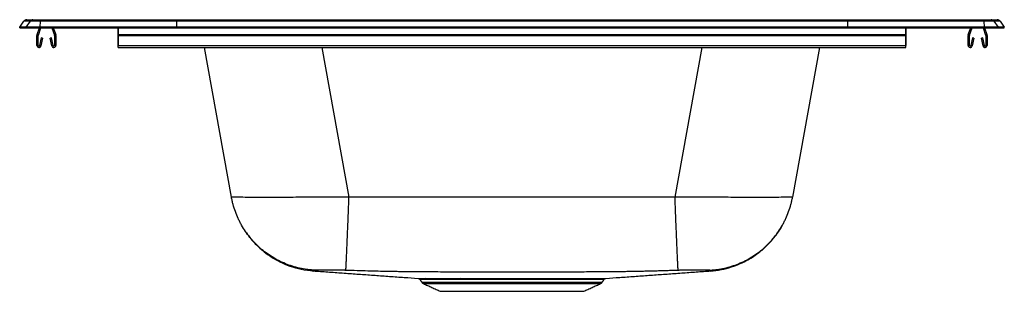
# Model space of a CAD drawing. Extents: x -7 to 18, y 0.8 to 7.7.
import ezdxf

# ---------------------------------------------------------------- set-up
doc = ezdxf.new("R2010")
doc.units = 0
doc.header["$MEASUREMENT"] = 0
doc.layers.get('0').update_dxf_attribs({"linetype": 'CONTINUOUS'})

msp = doc.modelspace()

# ---------------------------------------------------------------- linework, layer by layer
at = {"color": 7, "linetype": 'CONTINUOUS'}
for p, q in [((-7, 7.509), (-6.896, 7.657)), ((-6.842, 7.509), (-7, 7.509)), ((-7, 7.493), (-7, 7.509)), ((-6.738, 7.657), (-6.896, 7.657)), ((-6.738, 7.657), (-6.842, 7.509)), ((-6.488, 7.509), (-6.842, 7.509)), ((-6.842, 7.493), (-6.842, 7.509)), ((-6.822, 7.695), (-6.664, 7.695)), ((-6.483, 7.657), (-6.738, 7.657)), ((-6.664, 7.695), (-6.48, 7.695)), ((-6.483, 7.657), (-6.488, 7.509)), ((-6.488, 7.493), (-6.488, 7.509)), ((-3.017, 7.509), (-6.488, 7.509)), ((-3.015, 7.657), (-6.483, 7.657)), ((-6.48, 7.695), (-3.013, 7.695)), ((-3.015, 7.657), (-3.017, 7.509)), ((-3.017, 7.493), (-3.017, 7.509)), ((14.017, 7.509), (-3.017, 7.509)), ((14.015, 7.657), (-3.015, 7.657)), ((-3.013, 7.695), (14.013, 7.695)), ((14.013, 7.695), (17.48, 7.695)), ((14.015, 7.657), (14.017, 7.509)), ((17.483, 7.657), (14.015, 7.657)), ((14.017, 7.493), (14.017, 7.509)), ((17.488, 7.509), (14.017, 7.509)), ((17.48, 7.695), (17.664, 7.695)), ((17.483, 7.657), (17.488, 7.509)), ((17.738, 7.657), (17.483, 7.657)), ((17.488, 7.493), (17.488, 7.509)), ((17.842, 7.509), (17.488, 7.509)), ((17.664, 7.695), (17.822, 7.695)), ((17.738, 7.657), (17.842, 7.509)), ((17.896, 7.657), (17.738, 7.657)), ((17.842, 7.493), (17.842, 7.509)), ((18, 7.509), (17.842, 7.509)), ((17.896, 7.657), (18, 7.509)), ((18, 7.493), (18, 7.509)), ((-7, 7.493), (-6.842, 7.493)), ((-6.842, 7.493), (-6.488, 7.493)), ((-6.562, 7.041), (-6.562, 7.295)), ((-6.559, 7.317), (-6.498, 7.493)), ((-6.527, 7.041), (-6.527, 7.295)), ((-6.526, 7.305), (-6.461, 7.493)), ((-6.488, 7.493), (-3.017, 7.493)), ((-6.184, 7.493), (-6.119, 7.305)), ((-6.147, 7.493), (-6.086, 7.317)), ((-6.117, 7.295), (-6.117, 7.041)), ((-6.082, 7.295), (-6.082, 7.041)), ((-4.5, 7.317), (-4.5, 7.493)), ((-4.5, 7.493), (-4.5, 7.305)), ((-4.5, 7.317), (15.5, 7.317)), ((-4.5, 7.295), (-4.5, 7.317)), ((-4.5, 7.295), (15.5, 7.295)), ((-4.5, 7.041), (-4.5, 7.295)), ((-4.5, 7.295), (-4.5, 7.041)), ((-3.017, 7.493), (14.017, 7.493)), ((14.017, 7.493), (17.488, 7.493)), ((15.5, 7.317), (15.5, 7.493)), ((15.5, 7.493), (15.5, 7.305)), ((15.5, 7.295), (15.5, 7.317)), ((15.5, 7.041), (15.5, 7.295)), ((15.5, 7.295), (15.5, 7.041)), ((17.082, 7.041), (17.082, 7.295)), ((17.086, 7.317), (17.147, 7.493)), ((17.117, 7.041), (17.117, 7.295)), ((17.119, 7.305), (17.184, 7.493)), ((17.461, 7.493), (17.526, 7.305)), ((17.488, 7.493), (17.842, 7.493)), ((17.498, 7.493), (17.559, 7.317)), ((17.527, 7.295), (17.527, 7.041)), ((17.562, 7.295), (17.562, 7.041)), ((17.842, 7.493), (18, 7.493)), ((-6.456, 7.236), (-6.494, 7.038)), ((-6.422, 7.23), (-6.459, 7.032)), ((-6.422, 7.23), (-6.456, 7.236)), ((-6.189, 7.236), (-6.223, 7.23)), ((-6.186, 7.032), (-6.223, 7.23)), ((-6.151, 7.038), (-6.189, 7.236)), ((-4.5, 7.236), (-4.5, 7.038)), ((-4.5, 7.236), (-4.5, 7.23)), ((-4.5, 7.032), (-4.5, 7.23)), ((-4.5, 7.041), (15.5, 7.041)), ((-4.5, 6.989), (-4.5, 7.041)), ((-4.5, 6.989), (-4.5, 7.032)), ((15.5, 7.236), (15.5, 7.038)), ((15.5, 7.236), (15.5, 7.23)), ((15.5, 7.032), (15.5, 7.23)), ((15.5, 6.989), (15.5, 7.041)), ((15.5, 6.989), (15.5, 7.032)), ((17.189, 7.236), (17.151, 7.038)), ((17.223, 7.23), (17.186, 7.032)), ((17.223, 7.23), (17.189, 7.236)), ((17.456, 7.236), (17.422, 7.23)), ((17.459, 7.032), (17.422, 7.23)), ((17.494, 7.038), (17.456, 7.236)), ((-1.622, 3.191), (-2.311, 6.989)), ((0.671, 6.989), (1.36, 3.191)), ((9.64, 3.191), (10.329, 6.989)), ((13.311, 6.989), (12.622, 3.191)), ((3.211, 1.033), (5.5, 1.033)), ((3.251, 1), (5.5, 1)), ((5.5, 1.033), (7.789, 1.033)), ((5.5, 1), (7.749, 1)), ((3.68, 0.805), (7.32, 0.805))]:
    msp.add_line(p, q, dxfattribs=at)
for centre, radius, start, end in [((-6.822, 7.604), 0.091, 90, 144.8622), ((-6.664, 7.605), 0.0909, 90.0086, 144.9007), ((-6.329, 7.663), 0.154, 167.8526, 182.2849), ((-5.978, 7.584), 0.091, 230.0472, 270), ((16.978, 7.584), 0.091, 270, 309.9528), ((17.329, 7.663), 0.154, 357.7151, 12.1474), ((17.664, 7.605), 0.0909, 35.0993, 89.9914), ((17.822, 7.604), 0.091, 35.1378, 90), ((-6.495, 7.295), 0.067, 161, 180), ((-6.495, 7.295), 0.032, 161, 180), ((-6.149, 7.295), 0.032, 0, 19), ((-6.149, 7.295), 0.067, 0, 19), ((17.149, 7.295), 0.067, 161, 180), ((17.149, 7.295), 0.032, 161, 180), ((17.495, 7.295), 0.032, 0, 19), ((17.495, 7.295), 0.067, 0, 19), ((-6.511, 7.041), 0.052, 180, 349.2013), ((-6.511, 7.041), 0.017, 180, 349.2013), ((-6.134, 7.041), 0.052, 190.7987, 0), ((-6.134, 7.041), 0.017, 190.7987, 0), ((17.134, 7.041), 0.052, 180, 349.2013), ((17.134, 7.041), 0.017, 180, 349.2013), ((17.511, 7.041), 0.052, 190.7987, 0), ((17.511, 7.041), 0.017, 190.7987, 0), ((3.291, 1.089), 0.0976, 215, 245.4762), ((3.3, 1.076), 0.0566, 31.8716, 85.3834), ((4.189, 1.097), 0.0368, 14.006, 74.1393), ((7.709, 1.089), 0.0976, 294.5238, 325)]:
    msp.add_arc(centre, radius, start, end, dxfattribs=at)
for centre, start_param, end_param in [((-3.013, 7.604), 0, 0.957526), ((14.013, 7.604), 5.325659, 6.283185)]:
    msp.add_ellipse(centre, major_axis=(0, 0.091), ratio=0.022402, start_param=start_param, end_param=end_param, dxfattribs=at)
for points, degree in [([(-4.5, 6.989), (15.5, 6.989)], 1), ([(9.64, 3.191), (6.88, 3.191), (4.12, 3.191), (1.36, 3.191)], 3), ([(3.161, 1.106), (3.211, 1.033)], 1), ([(3.251, 1), (3.68, 0.805)], 1), ([(7.32, 0.805), (7.749, 1)], 1), ([(7.789, 1.033), (7.839, 1.106)], 1)]:
    msp.add_open_spline(points, degree=degree, dxfattribs=at)
for points, knots in [([(1.36, 3.191), (1.163, 3.19), (0.966, 3.19), (0.581, 3.189), (0.392, 3.189), (0.031, 3.189), (-0.142, 3.188), (-0.466, 3.188), (-0.617, 3.188), (-0.892, 3.188), (-1.015, 3.188), (-1.231, 3.188), (-1.323, 3.189), (-1.471, 3.189), (-1.528, 3.189), (-1.603, 3.19), (-1.622, 3.19), (-1.622, 3.191)], [0, 0, 0, 0, 0.125, 0.125, 0.25, 0.25, 0.375, 0.375, 0.5, 0.5, 0.625, 0.625, 0.75, 0.75, 0.875, 0.875, 1, 1, 1, 1]), ([(0.48, 1.341), (0.472, 1.342), (0.464, 1.342), (0.449, 1.343), (0.425, 1.345), (0.401, 1.347), (0.354, 1.351), (0.323, 1.355), (0.229, 1.368), (0.168, 1.379), (-0.016, 1.42), (-0.136, 1.457), (-0.312, 1.529), (-0.37, 1.555), (-0.482, 1.612), (-0.537, 1.643), (-0.696, 1.742), (-0.797, 1.816), (-0.917, 1.921), (-0.94, 1.942), (-0.986, 1.986), (-1.008, 2.008), (-1.073, 2.076), (-1.115, 2.123), (-1.233, 2.269), (-1.304, 2.373), (-1.382, 2.511), (-1.397, 2.539), (-1.426, 2.595), (-1.44, 2.624), (-1.479, 2.709), (-1.527, 2.826), (-1.564, 2.945), (-1.589, 3.036), (-1.597, 3.067), (-1.607, 3.113), (-1.61, 3.129), (-1.617, 3.16), (-1.62, 3.175), (-1.622, 3.191)], [0, 0, 0, 0, 0.007812, 0.007812, 0.015625, 0.03125, 0.03125, 0.0625, 0.0625, 0.125, 0.125, 0.25, 0.25, 0.3125, 0.3125, 0.375, 0.375, 0.5, 0.5, 0.53125, 0.53125, 0.5625, 0.5625, 0.625, 0.625, 0.75, 0.75, 0.78125, 0.78125, 0.8125, 0.8125, 0.875, 0.9375, 0.9375, 0.96875, 0.96875, 0.984375, 0.984375, 1, 1, 1, 1]), ([(1.28, 1.336), (1.28, 1.336), (1.28, 1.337), (1.28, 1.338), (1.281, 1.339), (1.281, 1.341), (1.281, 1.346), (1.281, 1.349), (1.282, 1.362), (1.283, 1.372), (1.286, 1.413), (1.288, 1.45), (1.291, 1.51), (1.291, 1.522), (1.293, 1.548), (1.293, 1.562), (1.295, 1.605), (1.297, 1.635), (1.301, 1.734), (1.305, 1.809), (1.309, 1.914), (1.31, 1.936), (1.312, 1.979), (1.313, 2.002), (1.316, 2.07), (1.318, 2.117), (1.324, 2.263), (1.328, 2.368), (1.334, 2.506), (1.335, 2.534), (1.337, 2.591), (1.338, 2.62), (1.342, 2.706), (1.346, 2.823), (1.351, 2.943), (1.354, 3.035), (1.355, 3.066), (1.357, 3.112), (1.358, 3.128), (1.359, 3.159), (1.359, 3.175), (1.36, 3.191)], [0, 0, 0, 0, 0.007813, 0.007813, 0.015625, 0.03125, 0.03125, 0.0625, 0.0625, 0.125, 0.125, 0.25, 0.25, 0.28125, 0.28125, 0.3125, 0.3125, 0.375, 0.375, 0.5, 0.5, 0.53125, 0.53125, 0.5625, 0.5625, 0.625, 0.625, 0.75, 0.75, 0.78125, 0.78125, 0.8125, 0.8125, 0.875, 0.9375, 0.9375, 0.96875, 0.96875, 0.984375, 0.984375, 1, 1, 1, 1]), ([(12.622, 3.191), (12.622, 3.19), (12.603, 3.19), (12.528, 3.189), (12.471, 3.189), (12.323, 3.189), (12.231, 3.188), (12.015, 3.188), (11.892, 3.188), (11.617, 3.188), (11.466, 3.188), (11.142, 3.188), (10.969, 3.189), (10.608, 3.189), (10.419, 3.189), (10.034, 3.19), (9.837, 3.19), (9.64, 3.191)], [0, 0, 0, 0, 0.125, 0.125, 0.25, 0.25, 0.375, 0.375, 0.5, 0.5, 0.625, 0.625, 0.75, 0.75, 0.875, 0.875, 1, 1, 1, 1]), ([(9.72, 1.336), (9.72, 1.336), (9.72, 1.337), (9.72, 1.338), (9.719, 1.339), (9.719, 1.341), (9.719, 1.346), (9.719, 1.349), (9.718, 1.362), (9.717, 1.372), (9.714, 1.413), (9.712, 1.45), (9.709, 1.51), (9.709, 1.522), (9.707, 1.548), (9.707, 1.562), (9.705, 1.605), (9.703, 1.635), (9.699, 1.734), (9.695, 1.809), (9.691, 1.914), (9.69, 1.936), (9.688, 1.979), (9.687, 2.002), (9.684, 2.07), (9.682, 2.117), (9.676, 2.263), (9.672, 2.368), (9.666, 2.506), (9.665, 2.534), (9.663, 2.591), (9.662, 2.62), (9.658, 2.706), (9.654, 2.823), (9.649, 2.943), (9.646, 3.035), (9.645, 3.066), (9.643, 3.112), (9.642, 3.128), (9.641, 3.159), (9.641, 3.175), (9.64, 3.191)], [0, 0, 0, 0, 0.007812, 0.007812, 0.015625, 0.03125, 0.03125, 0.0625, 0.0625, 0.125, 0.125, 0.25, 0.25, 0.28125, 0.28125, 0.3125, 0.3125, 0.375, 0.375, 0.5, 0.5, 0.53125, 0.53125, 0.5625, 0.5625, 0.625, 0.625, 0.75, 0.75, 0.78125, 0.78125, 0.8125, 0.8125, 0.875, 0.9375, 0.9375, 0.96875, 0.96875, 0.984375, 0.984375, 1, 1, 1, 1]), ([(10.52, 1.341), (10.528, 1.342), (10.536, 1.342), (10.551, 1.343), (10.575, 1.345), (10.599, 1.347), (10.646, 1.351), (10.677, 1.355), (10.771, 1.368), (10.832, 1.379), (11.016, 1.42), (11.136, 1.457), (11.312, 1.529), (11.37, 1.555), (11.482, 1.612), (11.537, 1.643), (11.696, 1.742), (11.797, 1.816), (11.917, 1.921), (11.94, 1.942), (11.986, 1.986), (12.008, 2.008), (12.073, 2.076), (12.115, 2.123), (12.233, 2.269), (12.304, 2.373), (12.382, 2.511), (12.397, 2.539), (12.426, 2.595), (12.44, 2.624), (12.479, 2.709), (12.527, 2.826), (12.564, 2.945), (12.589, 3.036), (12.597, 3.067), (12.607, 3.113), (12.61, 3.129), (12.617, 3.16), (12.62, 3.175), (12.622, 3.191)], [0, 0, 0, 0, 0.007812, 0.007812, 0.015625, 0.03125, 0.03125, 0.0625, 0.0625, 0.125, 0.125, 0.25, 0.25, 0.3125, 0.3125, 0.375, 0.375, 0.5, 0.5, 0.53125, 0.53125, 0.5625, 0.5625, 0.625, 0.625, 0.75, 0.75, 0.78125, 0.78125, 0.8125, 0.8125, 0.875, 0.9375, 0.9375, 0.96875, 0.96875, 0.984375, 0.984375, 1, 1, 1, 1]), ([(-1.239, 2.284), (-1.204, 2.234), (-1.144, 2.148), (-1.039, 2.032), (-0.928, 1.92), (-0.785, 1.798), (-0.607, 1.67), (-0.39, 1.546), (-0.136, 1.438), (0.153, 1.354), (0.359, 1.331), (0.466, 1.319)], [0, 0, 0, 0, 0.091637, 0.154893, 0.231718, 0.324556, 0.433037, 0.556395, 0.693352, 0.842041, 1, 1, 1, 1]), ([(10.534, 1.319), (10.629, 1.329), (10.811, 1.348), (11.066, 1.416), (11.29, 1.501), (11.48, 1.595), (11.635, 1.691), (11.764, 1.783), (11.876, 1.874), (11.993, 1.983), (12.115, 2.114), (12.238, 2.274), (12.325, 2.4), (12.363, 2.477), (12.371, 2.492)], [0, 0, 0, 0, 0.125278, 0.241566, 0.347105, 0.440577, 0.521069, 0.588019, 0.649326, 0.712174, 0.798136, 0.886269, 0.977621, 1, 1, 1, 1]), ([(0.48, 1.341), (0.479, 1.335), (0.478, 1.322), (0.467, 1.322), (0.467, 1.319), (0.465, 1.319), (0.466, 1.319), (0.467, 1.32), (0.468, 1.321), (0.469, 1.322)], [0, 0, 0, 0, 0.170843, 0.337984, 0.502406, 0.666932, 0.798561, 0.930135, 1, 1, 1, 1]), ([(0.469, 1.322), (0.494, 1.32), (0.637, 1.31), (0.908, 1.29), (1.277, 1.264), (1.647, 1.237), (2.016, 1.211), (2.387, 1.184), (2.751, 1.158), (2.997, 1.141), (3.114, 1.133)], [0, 0, 0, 0, 0.033438, 0.191663, 0.34213, 0.485615, 0.622986, 0.755217, 0.883392, 1, 1, 1, 1]), ([(1.28, 1.336), (1.275, 1.336), (1.263, 1.336), (1.246, 1.337), (1.229, 1.337), (1.212, 1.337), (1.195, 1.337), (1.179, 1.337), (1.162, 1.337), (1.145, 1.338), (1.124, 1.338), (1.097, 1.338), (1.068, 1.338), (1.039, 1.338), (1.005, 1.338), (0.964, 1.338), (0.906, 1.339), (0.852, 1.339), (0.796, 1.339), (0.76, 1.34), (0.73, 1.34), (0.708, 1.34), (0.685, 1.341), (0.652, 1.341), (0.611, 1.341), (0.574, 1.342), (0.548, 1.342), (0.529, 1.342), (0.511, 1.342), (0.495, 1.342), (0.485, 1.341), (0.48, 1.341)], [0, 0, 0, 0, 0.016444, 0.032981, 0.049613, 0.066344, 0.083175, 0.10011, 0.117152, 0.134302, 0.151565, 0.184607, 0.218786, 0.24837, 0.280713, 0.337865, 0.391203, 0.4913, 0.537088, 0.592834, 0.620386, 0.647847, 0.676577, 0.707186, 0.776819, 0.841864, 0.873778, 0.905531, 0.93714, 0.968624, 1, 1, 1, 1]), ([(9.72, 1.336), (9.677, 1.335), (9.591, 1.332), (9.464, 1.327), (9.34, 1.324), (9.219, 1.32), (9.1, 1.317), (8.984, 1.314), (8.87, 1.311), (8.759, 1.309), (8.641, 1.306), (8.514, 1.304), (8.378, 1.302), (8.276, 1.301), (8.208, 1.301), (8.18, 1.301), (8.16, 1.3), (8.149, 1.3), (8.133, 1.3), (8.101, 1.3), (8.048, 1.3), (7.983, 1.299), (7.915, 1.298), (7.785, 1.297), (7.503, 1.295), (7.068, 1.292), (6.546, 1.289), (6.023, 1.287), (5.5, 1.287), (4.977, 1.287), (4.46, 1.289), (3.938, 1.292), (3.504, 1.295), (3.194, 1.297), (3.042, 1.299), (2.956, 1.299), (2.902, 1.3), (2.868, 1.3), (2.851, 1.3), (2.84, 1.3), (2.82, 1.301), (2.792, 1.301), (2.724, 1.301), (2.622, 1.302), (2.486, 1.304), (2.313, 1.307), (2.098, 1.311), (1.837, 1.318), (1.563, 1.326), (1.376, 1.333), (1.28, 1.336)], [0, 0, 0, 0, 0.0153413, 0.0303698, 0.045084, 0.0594833, 0.0735677, 0.0873378, 0.1007947, 0.1139412, 0.1267804, 0.1428625, 0.1590345, 0.1751558, 0.1790616, 0.1831584, 0.1851517, 0.1861472, 0.1871071, 0.1909296, 0.1973631, 0.2062604, 0.2139442, 0.2216368, 0.2524377, 0.3141459, 0.3759941, 0.4379638, 0.4999996, 0.5620358, 0.6240064, 0.6835985, 0.7475618, 0.7783628, 0.7937469, 0.8014216, 0.8090748, 0.8128893, 0.8136504, 0.8148219, 0.8168193, 0.8209074, 0.8248355, 0.8409695, 0.8571391, 0.87322, 0.9025402, 0.9334348, 0.9659218, 1, 1, 1, 1]), ([(7.886, 1.133), (8.003, 1.141), (8.249, 1.158), (8.613, 1.184), (8.984, 1.211), (9.353, 1.237), (9.723, 1.264), (10.092, 1.29), (10.363, 1.31), (10.506, 1.32), (10.531, 1.322)], [0, 0, 0, 0, 0.116608, 0.244783, 0.377014, 0.514385, 0.65787, 0.808337, 0.966562, 1, 1, 1, 1]), ([(10.52, 1.341), (10.517, 1.341), (10.512, 1.342), (10.503, 1.342), (10.494, 1.342), (10.485, 1.342), (10.475, 1.342), (10.465, 1.342), (10.455, 1.342), (10.444, 1.342), (10.423, 1.341), (10.389, 1.341), (10.341, 1.341), (10.3, 1.34), (10.27, 1.34), (10.248, 1.34), (10.226, 1.34), (10.198, 1.339), (10.149, 1.339), (10.094, 1.339), (10.036, 1.338), (9.995, 1.338), (9.961, 1.338), (9.932, 1.338), (9.903, 1.338), (9.872, 1.338), (9.841, 1.337), (9.811, 1.337), (9.781, 1.337), (9.751, 1.337), (9.73, 1.336), (9.72, 1.336)], [0, 0, 0, 0, 0.017417, 0.034866, 0.052349, 0.069869, 0.08743, 0.105035, 0.122686, 0.140388, 0.158142, 0.223176, 0.292821, 0.352155, 0.379729, 0.407169, 0.431947, 0.458886, 0.508703, 0.6088, 0.662139, 0.719291, 0.751622, 0.781218, 0.815386, 0.84844, 0.879427, 0.910061, 0.940357, 0.970331, 1, 1, 1, 1]), ([(10.532, 1.322), (10.532, 1.321), (10.533, 1.32), (10.534, 1.319), (10.535, 1.319), (10.534, 1.319), (10.532, 1.321), (10.531, 1.322), (10.531, 1.323), (10.53, 1.323), (10.53, 1.323), (10.53, 1.323), (10.53, 1.323), (10.53, 1.324), (10.53, 1.324), (10.53, 1.324), (10.529, 1.324), (10.529, 1.324), (10.527, 1.324), (10.526, 1.325), (10.523, 1.326), (10.521, 1.328), (10.519, 1.331), (10.519, 1.336), (10.519, 1.34), (10.52, 1.341)], [0, 0, 0, 0, 0.083635, 0.1651, 0.330305, 0.495512, 0.660615, 0.701868, 0.722487, 0.732864, 0.743097, 0.75413, 0.763703, 0.76554, 0.766285, 0.767654, 0.768979, 0.774372, 0.785171, 0.807041, 0.828448, 0.869566, 0.911856, 0.955346, 1, 1, 1, 1]), ([(3.114, 1.133), (3.115, 1.133), (3.118, 1.133), (3.142, 1.132), (3.18, 1.132), (3.233, 1.132), (3.281, 1.132), (3.305, 1.132)], [0, 0, 0, 0, 0.197911, 0.395802, 0.593692, 0.796846, 1, 1, 1, 1]), ([(3.128, 1.13), (3.128, 1.13), (3.135, 1.128), (3.147, 1.12), (3.158, 1.112), (3.16, 1.106), (3.16, 1.106)], [0, 0, 0, 0, 0.04204, 0.528013, 0.995195, 1, 1, 1, 1]), ([(3.348, 1.106), (3.325, 1.106), (3.279, 1.106), (3.227, 1.106), (3.189, 1.106), (3.165, 1.106), (3.162, 1.106), (3.161, 1.106)], [0, 0, 0, 0, 0.197795, 0.39559, 0.598663, 0.801736, 1, 1, 1, 1]), ([(3.305, 1.132), (3.351, 1.132), (3.405, 1.132), (3.497, 1.132), (3.53, 1.132), (3.582, 1.132), (3.599, 1.132), (3.636, 1.132), (3.654, 1.132), (3.749, 1.132), (3.831, 1.132), (4.006, 1.132), (4.1, 1.132), (4.199, 1.132)], [0, 0, 0, 0, 0.25, 0.25, 0.375, 0.375, 0.4375, 0.4375, 0.5, 0.5, 0.75, 0.75, 1, 1, 1, 1]), ([(4.225, 1.106), (4.127, 1.106), (4.036, 1.106), (3.864, 1.105), (3.784, 1.105), (3.691, 1.105), (3.673, 1.105), (3.637, 1.105), (3.62, 1.105), (3.569, 1.105), (3.537, 1.105), (3.447, 1.105), (3.394, 1.106), (3.348, 1.106)], [0, 0, 0, 0, 0.25, 0.25, 0.5, 0.5, 0.5625, 0.5625, 0.625, 0.625, 0.75, 0.75, 1, 1, 1, 1]), ([(4.199, 1.132), (4.268, 1.132), (4.406, 1.133), (4.615, 1.133), (4.817, 1.133), (5.011, 1.133), (5.21, 1.133), (5.412, 1.133), (5.612, 1.133), (5.812, 1.133), (6.011, 1.133), (6.207, 1.133), (6.396, 1.133), (6.579, 1.133), (6.756, 1.132), (6.924, 1.132), (7.08, 1.132), (7.225, 1.132), (7.359, 1.132), (7.479, 1.132), (7.584, 1.132), (7.675, 1.132), (7.751, 1.132), (7.81, 1.132), (7.853, 1.132), (7.878, 1.132), (7.889, 1.133), (7.886, 1.133), (7.886, 1.133)], [0, 0, 0, 0, 0.047255, 0.095002, 0.133697, 0.172392, 0.212203, 0.252014, 0.290779, 0.329544, 0.36943, 0.409317, 0.44818, 0.487044, 0.527041, 0.567038, 0.605843, 0.644649, 0.684588, 0.724527, 0.763253, 0.801979, 0.841829, 0.88168, 0.920428, 0.959177, 0.999046, 1, 1, 1, 1]), ([(7.84, 1.106), (7.84, 1.106), (7.842, 1.106), (7.832, 1.106), (7.808, 1.106), (7.766, 1.106), (7.708, 1.106), (7.635, 1.106), (7.546, 1.105), (7.442, 1.105), (7.325, 1.105), (7.196, 1.105), (7.053, 1.106), (6.899, 1.106), (6.736, 1.106), (6.564, 1.106), (6.384, 1.106), (6.197, 1.107), (6.007, 1.107), (5.813, 1.107), (5.615, 1.107), (5.417, 1.107), (5.221, 1.107), (5.028, 1.107), (4.836, 1.107), (4.635, 1.106), (4.428, 1.106), (4.293, 1.106), (4.225, 1.106)], [0, 0, 0, 0, 0.000292, 0.039015, 0.078864, 0.118713, 0.157414, 0.196114, 0.235934, 0.275754, 0.314537, 0.35332, 0.393226, 0.433132, 0.471977, 0.510823, 0.550802, 0.590781, 0.629536, 0.66829, 0.708174, 0.748058, 0.786742, 0.825425, 0.865232, 0.905039, 0.952272, 1, 1, 1, 1]), ([(7.84, 1.106), (7.842, 1.11), (7.848, 1.117), (7.859, 1.124), (7.867, 1.128), (7.872, 1.13), (7.873, 1.13)], [0, 0, 0, 0, 0.331319, 0.660938, 0.934309, 1, 1, 1, 1])]:
    msp.add_open_spline(points, degree=3, knots=knots, dxfattribs=at)

doc.saveas('drawing.dxf')
